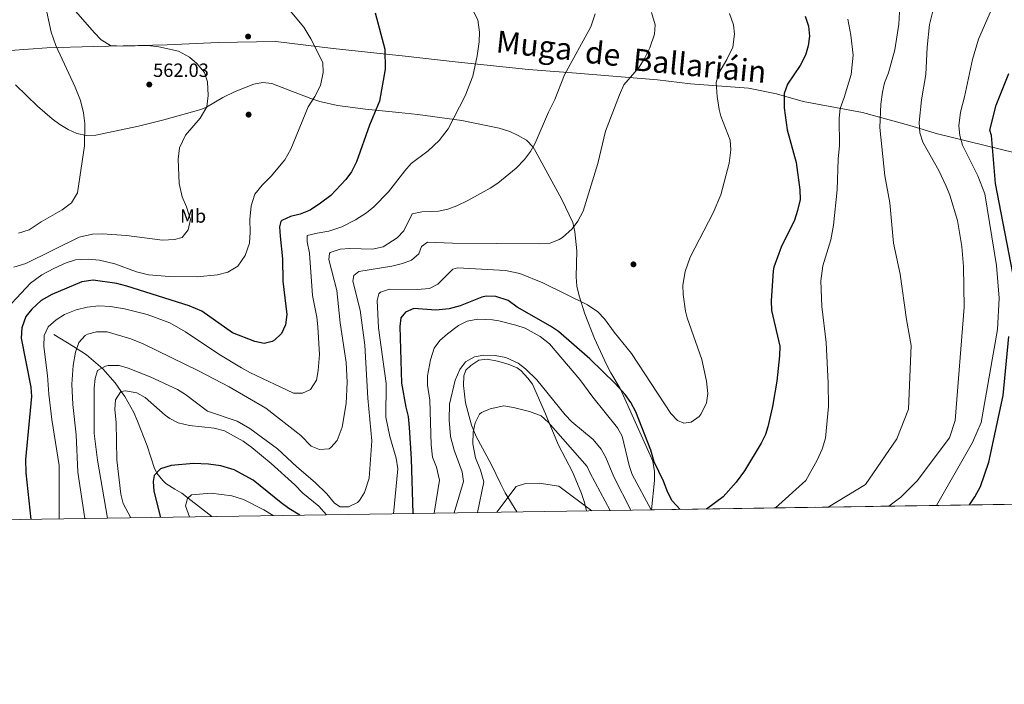
# Model space of a CAD drawing. Units: metres. Extents: x 600322 to 607196, y 4747671 to 4752401.
# Drawn here: x 606114 to 606629, y 4747671 to 4748019 of the extents above; entities that cross this region are included whole.
import ezdxf
from ezdxf.enums import TextEntityAlignment as Align

# ---------------------------------------------------------------- set-up
doc = ezdxf.new("R2010")
doc.units = ezdxf.units.M
doc.header["$MEASUREMENT"] = 0
doc.linetypes.add('DGN Style 3', pattern=[119.94234, 85.67309999999999, -34.26924])
for name, color, linetype, lineweight in [('Nivel 1', 7, 'Continuous', 0), ('Nivel 11', 7, 'Continuous', 0), ('Nivel 17', 7, 'Continuous', 0), ('Nivel 35', 7, 'Continuous', 0), ('Nivel 36', 7, 'Continuous', 0), ('Nivel 37', 7, 'Continuous', 0), ('Nivel 4', 7, 'Continuous', 0), ('Nivel 41', 7, 'Continuous', 0), ('Nivel 45', 7, 'Continuous', 0), ('Nivel 49', 7, 'Continuous', 0), ('Nivel 5', 7, 'Continuous', 0), ('Nivel 57', 7, 'Continuous', 0), ('Nivel 61', 7, 'Continuous', 0), ('Nivel 7', 7, 'Continuous', 0)]:
    doc.layers.add(name, color=color, linetype=linetype, lineweight=lineweight)
doc.styles.add('Style-Arial', font='txt')
doc.styles.add('Style-Arial Narrow', font='txt')
doc.styles.add('Style-Times New Roman', font='txt')

# ---------------------------------------------------------------- blocks, each defined once
blk = doc.blocks.new('5PATER')
at = {"layer": 'Nivel 7', "linetype": 'Continuous', "lineweight": 0}
h = blk.add_hatch(color=51, dxfattribs=at)
edge = h.paths.add_edge_path()
edge.add_ellipse((-0.003987893462181091, -0.002390062436461449), major_axis=(-1.095731442372465, -1.110710699892244), ratio=0.999422240966032, start_angle=0, end_angle=360)
blk = doc.blocks.new('5PERFI_1')
at = {"layer": 'Nivel 17', "linetype": 'Continuous', "lineweight": 0}
h = blk.add_hatch(color=7, dxfattribs=at)
edge = h.paths.add_edge_path()
edge.add_arc((0.003883495926856995, 0.003282241523265839), 1.559999998626405, 315.0000000018422, 675.0000000018422)
blk = doc.blocks.new('5PERFI')
at = {"layer": 'Nivel 17', "color": 7, "linetype": 'Continuous', "lineweight": 0}
blk.add_blockref('5PERFI_1', (0, 0), dxfattribs=at)

msp = doc.modelspace()

# ---------------------------------------------------------------- linework, layer by layer
at = {"layer": 'Nivel 1', "color": 7, "linetype": 'Continuous', "lineweight": 0, "flags": 128}
msp.add_lwpolyline([(606089.5199999996, 4748001.380000001), (606128.0399999991, 4748004.18), (606152.5599999987, 4748004.84), (606190.9299999997, 4748005.720000001), (606217.5799999982, 4748006.869999999), (606247.8299999982, 4748007.449999999), (606277.6600000001, 4748003.82), (606315.3900000006, 4747999.83), (606341.5, 4747996.890000001), (606379.870000001, 4747992.810000001), (606405.0300000012, 4747990.960000001), (606447.3200000003, 4747987.470000001), (606464.6000000015, 4747985.33), (606495, 4747983), (606509.6600000001, 4747980.08), (606523.4800000004, 4747976.109999999), (606554.5599999987, 4747970.369999999), (606579.3399999999, 4747963.540000001), (606593.6900000013, 4747959.210000001), (606634.4200000018, 4747949.16)], dxfattribs=at)
at = {"layer": 'Nivel 11', "color": 142, "linetype": 'DGN Style 3', "lineweight": 13}
msp.add_polyline3d([(606214.3599999994, 4747759.029999999, 560.75), (606201.879999999, 4747768.720000001, 520), (606198.5, 4747771.35, 517.87), (606195.0100000016, 4747773.369999999, 519.29), (606190.2899999991, 4747776.380000001, 522.14), (606188.6999999993, 4747777.84, 523.21), (606185.5599999987, 4747781.720000001, 524.96), (606185.4299999997, 4747781.970000001, 525), (606184.3000000007, 4747784.16, 525.28), (606180.3999999985, 4747795.960000001, 525.8), (606175.4499999993, 4747808.880000001, 526.12), (606173.3999999985, 4747813.390000001, 526.59), (606168.7600000016, 4747821.800000001, 528.75), (606166.9299999997, 4747824.42, 530), (606163.7399999984, 4747828.970000001, 532.47), (606157.2899999991, 4747836.23, 536.79), (606148.6499999985, 4747843.550000001, 539.97), (606141.9899999984, 4747848.050000001, 541.9300000000001), (606131.5599999987, 4747854.16, 543.47)], dxfattribs=at)
at = {"layer": 'Nivel 35', "color": 92, "linetype": 'DGN Style 3', "lineweight": 0}
msp.add_polyline3d([(606444.2100000009, 4747762.560000001, 533.59), (606445.8200000003, 4747777.960000001, 524.95), (606445.8500000015, 4747782.790000001, 524.6800000000001), (606444.8500000015, 4747787.869999999, 526.0600000000001), (606444.3399999999, 4747789.17, 526.19), (606427.75, 4747826.040000001, 526.8100000000001), (606422.9200000018, 4747834.15, 526.8100000000001), (606420.6499999985, 4747838.58, 527.07), (606414.4400000013, 4747852.130000001, 528.73), (606409.2600000016, 4747864.98, 530.7), (606406.3599999994, 4747874.42, 532.17), (606405.2399999984, 4747879.52, 532.98), (606404.8099999987, 4747884.43, 533.79), (606405.1000000015, 4747898.060000001, 536.0600000000001), (606404.1600000001, 4747907.98, 537.38), (606403.0599999987, 4747912.84, 537.91), (606397.3099999987, 4747924.83, 539.07), (606383.7399999984, 4747949.82, 540.86), (606382.3500000015, 4747952.210000001, 541), (606378.8900000006, 4747955.810000001, 541.48), (606374.5199999996, 4747958.34, 542.23), (606370.1400000006, 4747960.310000001, 543.66), (606364.5199999996, 4747962.09, 545.32), (606345.0199999996, 4747966.16, 547.13), (606322.0799999982, 4747969.300000001, 549.33), (606312.1400000006, 4747970.25, 549.7), (606294.6099999994, 4747971.99, 552.01), (606279.9299999997, 4747973.99, 554.23), (606270.7300000004, 4747976.08, 555.57), (606266.0300000012, 4747977.65, 556.27), (606254.129999999, 4747982.140000001, 557.97), (606245.7199999988, 4747985.449999999, 558.59), (606241.0100000016, 4747985.960000001, 559.13), (606236.2100000009, 4747985.189999999, 559.8100000000001), (606226.5599999987, 4747981.34, 561.14), (606220.0399999991, 4747978.210000001, 561.67), (606211.4200000018, 4747973.040000001, 561.67), (606208.4899999984, 4747971.810000001, 561.67), (606189.1799999997, 4747966.52, 561.88), (606176, 4747963.24, 562.73), (606153.6700000018, 4747958.4, 565.79), (606148.6600000001, 4747958.24, 566.5500000000001), (606143.75, 4747959.32, 567.22), (606139.0599999987, 4747961.5, 567.72), (606134.7600000016, 4747964.08, 568.04), (606130.7199999988, 4747967, 568.25), (606123.1600000001, 4747973.550000001, 568.53), (606111.5399999991, 4747984.85, 569.57)], dxfattribs=at)
at = {"layer": 'Nivel 36', "color": 92, "linetype": 'Continuous', "lineweight": 0}
msp.add_polyline3d([(606373.7100000009, 4747761.470000001, 506.12), (606367.6000000015, 4747771.5, 505.51), (606365.3399999999, 4747775.91, 505.93), (606360.2800000012, 4747786.460000001, 507.98), (606352.5, 4747800.85, 509.83), (606350.0100000016, 4747806.880000001, 510.45), (606346.8599999994, 4747818.5, 512.5), (606345.8099999987, 4747827.65, 513.54), (606346.0899999999, 4747832.57, 514.11), (606347.1600000001, 4747835.529999999, 514.46), (606349.7399999984, 4747838.1, 514.77), (606353.9499999993, 4747840.790000001, 514.77), (606358.2199999988, 4747841.27, 514.77), (606363.75, 4747840.220000001, 514.46), (606369.2699999996, 4747838.66, 514.46), (606374.0100000016, 4747836.779999999, 513.54), (606376.1000000015, 4747835.16, 513.54), (606379.5, 4747831.49, 513.54), (606382, 4747828.32, 513.85), (606388.7199999988, 4747812.74, 511.99), (606389.7699999996, 4747810.210000001, 510.76), (606395.6499999985, 4747796.42, 509.98), (606402.9699999988, 4747782.390000001, 506.79), (606407.5700000003, 4747771.040000001, 506.5), (606409.1000000015, 4747766.369999999, 505.89), (606410.1400000006, 4747762.029999999, 504.28)], dxfattribs=at)
at = {"layer": 'Nivel 4', "color": 30, "linetype": 'Continuous', "lineweight": 30, "flags": 128}
for points, elevation in [([(606299.7699999996, 4748022.35), (606304.7899999991, 4748003.49), (606304.9600000009, 4747993), (606302.0199999996, 4747976.189999999), (606296.7800000012, 4747963.76), (606289.9100000001, 4747944.51), (606287.2300000004, 4747939.32), (606284.3599999994, 4747935.220000001), (606276.5, 4747927), (606271.0700000003, 4747922.880000001), (606265.6600000001, 4747919.33), (606260.3900000006, 4747917.199999999), (606255.3900000006, 4747915.949999999), (606250.870000001, 4747913.890000001), (606250.3500000015, 4747913.32), (606249.6999999993, 4747910.59), (606249.9600000009, 4747905.59), (606251.2699999996, 4747893.880000001), (606251.4800000004, 4747882.119999999), (606253.4299999997, 4747864.630000001), (606252.879999999, 4747859.33), (606250.7399999984, 4747854.810000001), (606247.0199999996, 4747851.32), (606245.8500000015, 4747850.65), (606241.5700000003, 4747849.529999999), (606236.6799999997, 4747850.609999999), (606225.1499999985, 4747855.17), (606209.0300000012, 4747866.359999999), (606202.4600000009, 4747869.18), (606169.8200000003, 4747879.59), (606164.6499999985, 4747880.91), (606152.1400000006, 4747882.710000001), (606146.3500000015, 4747881.74), (606130.5500000007, 4747875.24), (606125.0500000007, 4747872), (606120.1400000006, 4747867.51), (606117.0500000007, 4747863.59), (606114.9800000004, 4747857.66), (606114.5300000012, 4747852.310000001), (606119.6000000015, 4747826.74), (606119.9100000001, 4747821.77), (606116.879999999, 4747788.869999999), (606117.0799999982, 4747781.84), (606119.6999999993, 4747757.58)], 550), ([(606524.5799999982, 4748020.619999999), (606526.2699999996, 4748015.369999999), (606526.8399999999, 4748010.16), (606526.1999999993, 4748005.199999999), (606524.6799999997, 4748000.300000001), (606521.9100000001, 4747994.890000001), (606515.3299999982, 4747985.189999999), (606513.5100000016, 4747980.220000001), (606513.5199999996, 4747972.790000001), (606515.0700000003, 4747961.310000001), (606519.870000001, 4747944.210000001), (606521.8099999987, 4747929.84), (606521.8900000006, 4747924.83), (606520.629999999, 4747919.09), (606518.9600000009, 4747913.949999999), (606511.9800000004, 4747899.82), (606508.1600000001, 4747889.51), (606507.8000000007, 4747887.48), (606506.6999999993, 4747871.83), (606506.9499999993, 4747866.84), (606511.379999999, 4747848.16), (606511.2100000009, 4747843.16), (606509.7899999991, 4747829.859999999), (606507.4400000013, 4747816.59), (606505.0700000003, 4747806), (606503.7399999984, 4747801.970000001), (606501.4699999988, 4747797.49), (606492.8399999999, 4747782.91), (606488.4600000009, 4747777.029999999), (606481.7399999984, 4747769.43), (606473.0199999996, 4747763)], 525), ([(606633.0899999999, 4747886.27), (606624.0899999999, 4747933.27), (606622.0899999999, 4747958.27), (606621.1999999993, 4747961.140000001), (606624.3999999985, 4747974.18), (606631.1600000001, 4747990.77)], 500), ([(606459.25, 4747762.790000001), (606455.0599999987, 4747767.27), (606452.7600000016, 4747771.699999999), (606450.4400000013, 4747777.619999999), (606445.6799999997, 4747787.699999999), (606443.9400000013, 4747793.83), (606435.9600000009, 4747813.75), (606433.3200000003, 4747818.73), (606430.4800000004, 4747822.84), (606425.2199999988, 4747828.67), (606412.0100000016, 4747841.43), (606395.5399999991, 4747855.77), (606391.4499999993, 4747858.66), (606374.0300000012, 4747868.609999999), (606369.2199999988, 4747872.029999999), (606362.7600000016, 4747874.07), (606357.7100000009, 4747874.27), (606355.5, 4747873.76), (606344.1600000001, 4747869.220000001), (606338.4699999988, 4747867.58), (606331.4400000013, 4747866.91), (606319.9200000018, 4747867.85), (606315.629999999, 4747865.949999999), (606313.1900000013, 4747862.970000001), (606312.6400000006, 4747858.5), (606313.3999999985, 4747828.84), (606315.6700000018, 4747816.16), (606316.8999999985, 4747811.310000001), (606317.5500000007, 4747805.66), (606318.5, 4747789.210000001), (606319.4600000009, 4747760.640000001)], 525), ([(606610.4600000009, 4747765.1), (606613.379999999, 4747769.300000001), (606616.1999999993, 4747774.76), (606620.5399999991, 4747787.439999999), (606628.0899999999, 4747822.27), (606631.0899999999, 4747853.27)], 500), ([(606260.2800000012, 4747759.73), (606254.5199999996, 4747763.25), (606250.5100000016, 4747766.220000001), (606235.8999999985, 4747778.09), (606225.9100000001, 4747783.460000001), (606219.0599999987, 4747785.619999999), (606212.4499999993, 4747786.41), (606204.6999999993, 4747786.77), (606192.9400000013, 4747785.82), (606187.4400000013, 4747784), (606184.0799999982, 4747780.6), (606183.5799999982, 4747777.4), (606183.8900000006, 4747772.4), (606187.3999999985, 4747758.619999999)], 525)]:
    msp.add_lwpolyline(points, dxfattribs=dict(at, elevation=elevation))
at = {"layer": 'Nivel 49', "color": 7, "linetype": 'Continuous', "lineweight": 0, "extrusion": (0.2038781816699169, 0.003125239917437559, 0.9789912767305063), "elevation": 139001.0198454273, "flags": 128}
msp.add_lwpolyline([(4737909.785622878, -665039.8575674593), (4737909.785622878, -664765.9516547807)], dxfattribs=at)
at = {"layer": 'Nivel 5', "color": 30, "linetype": 'Continuous', "lineweight": 0, "flags": 128}
for points, elevation in [([(606113.2100000009, 4747907.290000001), (606118.6700000018, 4747908.98), (606125.0399999991, 4747913.15), (606136.0700000003, 4747919.4), (606140.8000000007, 4747923.1), (606143.9800000004, 4747928.380000001), (606147.7699999996, 4747952.869999999), (606147.8299999982, 4747964.48), (606147.120000001, 4747970.18), (606145.5300000012, 4747976.540000001), (606142.8200000003, 4747983.609999999), (606132.7600000016, 4748005.290000001), (606130.2899999991, 4748012.369999999), (606127.0100000016, 4748027.619999999), (606120.3599999994, 4748054.550000001), (606115.3099999987, 4748096.4), (606113.3599999994, 4748104.220000001)], 565), ([(606626.3399999999, 4748034.279999999), (606615.1700000018, 4748008.619999999), (606612.0399999991, 4747998.08), (606607.8999999985, 4747978.449999999), (606605.7300000004, 4747970.42), (606604.9600000009, 4747963.32), (606605.4499999993, 4747958.34), (606606.8200000003, 4747953.279999999), (606614.9499999993, 4747937.140000001), (606618.4400000013, 4747927.77), (606624.5899999999, 4747890.27), (606626.0899999999, 4747873.27), (606625.0899999999, 4747856.77), (606616.5899999999, 4747808.27), (606612.0899999999, 4747797.77), (606593.2300000004, 4747764.84)], 505.0000000000001), ([(606249.1999999993, 4748030.99), (606262.4200000018, 4748014.869999999), (606266.0700000003, 4748008.890000001), (606272.379999999, 4747996.42), (606272.5199999996, 4747991.220000001), (606271.0700000003, 4747984.42), (606268.1999999993, 4747978.74), (606264.7300000004, 4747973.199999999), (606255.5100000016, 4747951.199999999), (606252.4699999988, 4747945.59), (606245.3500000015, 4747936.99), (606240.6700000018, 4747932.33), (606236.7600000016, 4747927.560000001), (606234.7699999996, 4747921.48), (606234.1000000015, 4747914.449999999), (606234.3299999982, 4747907.77), (606234.0500000007, 4747901.960000001), (606231.7800000012, 4747895.540000001), (606227.8500000015, 4747889.92), (606222.6799999997, 4747886.9), (606217.2300000004, 4747885.380000001), (606206.5500000007, 4747884.35), (606192.1799999997, 4747884.51), (606181.1400000006, 4747885.43), (606174.8099999987, 4747887.01), (606163.4899999984, 4747891.26), (606155.5399999991, 4747893.029999999), (606149.5599999987, 4747893.59), (606142.9400000013, 4747893.24), (606138.1499999985, 4747891.710000001), (606131.6600000001, 4747888.689999999), (606125.4200000018, 4747885.380000001), (606119.4400000013, 4747881.130000001), (606109.620000001, 4747870.550000001)], 555), ([(606141.9600000009, 4748024.550000001), (606152.7100000009, 4748012.060000001), (606156.4100000001, 4748008.290000001), (606161.2199999988, 4748005.390000001), (606167.5799999982, 4748004.970000001), (606180.8900000006, 4748005.310000001), (606186.620000001, 4748004.57), (606196.7600000016, 4748002.380000001), (606202.5100000016, 4747999.23), (606206.4100000001, 4747995.970000001), (606210.3599999994, 4747991.16), (606211.9699999988, 4747986.27), (606212.3500000015, 4747979.15), (606211.6499999985, 4747973.34), (606208.1000000015, 4747967.390000001), (606200.5500000007, 4747958.51), (606197.3099999987, 4747951.85), (606196.620000001, 4747945.949999999), (606197.2300000004, 4747933.119999999), (606198.7899999991, 4747926.220000001), (606201.0700000003, 4747921.050000001), (606203.0899999999, 4747914.369999999), (606201.870000001, 4747908.9), (606198.7600000016, 4747904.939999999), (606194.7800000012, 4747903.83), (606188.4899999984, 4747903.630000001), (606169.7199999988, 4747906.08), (606156.870000001, 4747906.91), (606151.8099999987, 4747906.74), (606144.8999999985, 4747905.060000001), (606116.9499999993, 4747891.310000001), (606110.7899999991, 4747889.460000001)], 560), ([(606350.4200000018, 4748024.550000001), (606353.3999999985, 4748018.720000001), (606354.3200000003, 4748012.27), (606354.1099999994, 4748007.27), (606353.1000000015, 4747999.99), (606350.7300000004, 4747989.25), (606346.8000000007, 4747978.960000001), (606337.8099999987, 4747961.74), (606333.2100000009, 4747955.66), (606327.3500000015, 4747950.199999999), (606318.5300000012, 4747943.57), (606315.1900000013, 4747939.85), (606306.6999999993, 4747928.9), (606299.0500000007, 4747921.050000001), (606295.2399999984, 4747917.810000001), (606289.4299999997, 4747914.18), (606282.3000000007, 4747910.59), (606275.3999999985, 4747908.24), (606269.370000001, 4747907.310000001), (606264.0899999999, 4747905.949999999), (606264.120000001, 4747902.74), (606265.2699999996, 4747896.790000001), (606266.9200000018, 4747874.710000001), (606269.1400000006, 4747863.27), (606269.6999999993, 4747858.300000001), (606270.629999999, 4747843.810000001), (606269.9600000009, 4747835.449999999), (606269.0399999991, 4747830.290000001), (606265.9100000001, 4747825.560000001), (606261.629999999, 4747823.5), (606256.9899999984, 4747823.65), (606234.1600000001, 4747834.43), (606229.7800000012, 4747836.84), (606217.9400000013, 4747843.98), (606200.5500000007, 4747855.640000001), (606192.3200000003, 4747860.26), (606180.4800000004, 4747864.75), (606168.6099999994, 4747867.74), (606161.3000000007, 4747868.960000001), (606155.25, 4747869.199999999), (606149.0500000007, 4747868.560000001), (606143.2699999996, 4747867.189999999), (606137.2600000016, 4747864.77), (606132.8200000003, 4747861.949999999), (606128.6999999993, 4747858.33), (606126.5199999996, 4747853.779999999), (606126.4800000004, 4747848), (606128.4200000018, 4747832.83), (606129.0500000007, 4747823.02), (606130.6099999994, 4747809.800000001), (606134.4600000009, 4747785.74), (606134.4100000001, 4747757.800000001)], 545), ([(606574.0300000012, 4748025.890000001), (606573.6000000015, 4748016.58), (606571.4899999984, 4748003.01), (606568.1400000006, 4747991.1), (606566.129999999, 4747985.76)], 515), ([(606592.0799999982, 4748026.16), (606589.6000000015, 4748016.359999999), (606588.3299999982, 4748004.460000001), (606587.629999999, 4747990.18), (606585.4200000018, 4747976.98), (606584.2300000004, 4747965.16), (606584.5, 4747959.6), (606586.0799999982, 4747954.859999999), (606594.4400000013, 4747940.040000001), (606598.379999999, 4747931.880000001), (606600.2199999988, 4747927.08), (606604.1799999997, 4747913.76), (606606.5399999991, 4747900.24), (606607.4200000018, 4747889.810000001), (606607.6900000013, 4747868.58), (606603.0899999999, 4747809.27), (606600.0899999999, 4747800.27), (606583.0899999999, 4747777.77), (606574.5899999999, 4747769.27), (606568.3399999999, 4747764.460000001)], 510), ([(606414.7300000004, 4748021.939999999), (606412.4600000009, 4748015.140000001), (606398.7399999984, 4747990.029999999), (606393.629999999, 4747977.1), (606390.2800000012, 4747970.41), (606383.3999999985, 4747954.25), (606380.9100000001, 4747949.91), (606377.8000000007, 4747945.790000001), (606373.379999999, 4747941.24), (606363.9200000018, 4747933.449999999), (606359.7699999996, 4747930.67), (606348.1900000013, 4747924.25), (606342.4299999997, 4747921.52), (606337.7399999984, 4747919.790000001), (606332.8299999982, 4747918.76), (606324.129999999, 4747918.33), (606319.0799999982, 4747917.390000001), (606314.6999999993, 4747908.369999999), (606311.2399999984, 4747904.84), (606303.8500000015, 4747900.060000001), (606298.3399999999, 4747898.82), (606286.4100000001, 4747899.290000001), (606281.4299999997, 4747898.859999999), (606276.2399999984, 4747897.16), (606275.7600000016, 4747896.640000001), (606275.5399999991, 4747893.380000001), (606279.6900000013, 4747877.16), (606281.4299999997, 4747860.27), (606284.5399999991, 4747839.640000001), (606285.120000001, 4747829.26), (606284.5300000012, 4747818.23), (606282.4400000013, 4747805.800000001), (606279.7899999991, 4747798.880000001), (606276.5500000007, 4747795.09), (606275.620000001, 4747794.5), (606270.620000001, 4747794.029999999), (606266.2199999988, 4747795.93), (606260.8500000015, 4747801.41), (606242.5, 4747815.74), (606223.3000000007, 4747826.84), (606207.7100000009, 4747834.99), (606178.370000001, 4747849.33), (606171.9400000013, 4747852.01), (606159.620000001, 4747855.59), (606153.9800000004, 4747855.699999999), (606149.1799999997, 4747854.439999999), (606148.0399999991, 4747853.800000001), (606144.6400000006, 4747850.119999999), (606142.9299999997, 4747845.040000001), (606141.7100000009, 4747837.970000001), (606141.0799999982, 4747828.290000001), (606141.5, 4747817.68), (606143.3299999982, 4747801.800000001), (606144.1999999993, 4747782.23), (606147.870000001, 4747758.01)], 540), ([(606444.2699999996, 4748022.6), (606446.1499999985, 4748016.199999999), (606445.7100000009, 4748011.290000001), (606443.2899999991, 4748004.210000001), (606440.4499999993, 4747998.199999999), (606437.6900000013, 4747994.02), (606429.7800000012, 4747984.77), (606427.4800000004, 4747979.470000001), (606420.2199999988, 4747960.529999999), (606416.0599999987, 4747943.6), (606408.4200000018, 4747918.779999999), (606405.7399999984, 4747913.42), (606402.75, 4747909.42), (606397.7399999984, 4747905.01), (606395.8599999994, 4747903.85), (606391.1999999993, 4747901.98), (606385.8299999982, 4747901.699999999), (606340.1099999994, 4747902.01), (606327.0100000016, 4747902.57), (606323.8900000006, 4747900.310000001), (606322.4800000004, 4747896.35), (606318.6499999985, 4747893.18), (606313.9600000009, 4747891.439999999), (606308.4400000013, 4747890.01), (606291.1900000013, 4747887.23), (606288.5700000003, 4747885.050000001), (606288.0300000012, 4747882.210000001), (606291.8999999985, 4747867.040000001), (606294.2199999988, 4747848.67), (606295.9200000018, 4747820.880000001), (606297.9600000009, 4747798.57), (606296.6400000006, 4747779.16), (606294.120000001, 4747771.609999999), (606291.5500000007, 4747767.380000001), (606290.5199999996, 4747766.32), (606285.6600000001, 4747764.050000001), (606281.3399999999, 4747764.220000001), (606278.3399999999, 4747766.09), (606274.3599999994, 4747770.859999999), (606268.3399999999, 4747776.890000001), (606258.6999999993, 4747785.050000001), (606248.6400000006, 4747794.380000001), (606234.1000000015, 4747805.130000001), (606227.4899999984, 4747808.949999999), (606211.9800000004, 4747814.17), (606200.5399999991, 4747822.790000001), (606196.3000000007, 4747825.449999999), (606181.9899999984, 4747832.040000001), (606170.5799999982, 4747836.66), (606165.7600000016, 4747838.040000001), (606160.0199999996, 4747838.07), (606158.6600000001, 4747837.76), (606154.5300000012, 4747835.359999999), (606153.2800000012, 4747831.279999999), (606152.7100000009, 4747826.310000001), (606152.8099999987, 4747802.390000001), (606154.4400000013, 4747788.52), (606159.7199999988, 4747758.189999999)], 535), ([(606485.0500000007, 4748022.050000001), (606487.1000000015, 4748016.199999999), (606487.620000001, 4748011.199999999), (606486.7199999988, 4748004.48), (606483.6600000001, 4747997.98), (606479.4800000004, 4747990.810000001), (606478.0199999996, 4747985.949999999), (606478.5399999991, 4747978.710000001), (606479.6700000018, 4747971.800000001), (606480.5300000012, 4747968.33), (606485.3200000003, 4747955.82), (606485.7399999984, 4747950.82), (606484.8299999982, 4747943.84), (606480.5100000016, 4747927.26), (606476.4499999993, 4747917.890000001), (606464.4100000001, 4747894.73), (606461.870000001, 4747887.23), (606460.6099999994, 4747880.09), (606460.7699999996, 4747875.1), (606462.0399999991, 4747866.390000001), (606462.9200000018, 4747862.93), (606470.4699999988, 4747841.210000001), (606472.9600000009, 4747829.83), (606473.620000001, 4747823.4), (606472.9299999997, 4747818.470000001), (606470.1400000006, 4747812.720000001), (606469.0599999987, 4747811.4), (606464.9400000013, 4747808.369999999), (606461.1400000006, 4747807.880000001), (606457.8000000007, 4747809.26), (606454.379999999, 4747812.92), (606433.7399999984, 4747844.32), (606424.7100000009, 4747855.540000001), (606419.6999999993, 4747862.43), (606416.2199999988, 4747866.02), (606410.8200000003, 4747869.74), (606387.3500000015, 4747881.24), (606375.4200000018, 4747886.16), (606367.8000000007, 4747887.65), (606342.75, 4747889.109999999), (606340.3099999987, 4747888.369999999), (606332.5, 4747880.640000001), (606328.0199999996, 4747878.32), (606321.5799999982, 4747877.77), (606307.2199999988, 4747877.93), (606302.5199999996, 4747876.35), (606301.620000001, 4747875.460000001), (606300.6900000013, 4747872.07), (606301.4899999984, 4747857.699999999), (606305.379999999, 4747828.58), (606305.2300000004, 4747811.060000001), (606307.2800000012, 4747800.859999999), (606310.6999999993, 4747789.59), (606311.5199999996, 4747784.029999999), (606309.2399999984, 4747760.48)], 530), ([(606546.8999999985, 4748019.17), (606548.5199999996, 4748010.75), (606549.6400000006, 4748000.380000001), (606548.6000000015, 4747990.189999999), (606545.0199999996, 4747978.24), (606542.7899999991, 4747972.33), (606542.379999999, 4747967.34), (606542.4400000013, 4747953.029999999), (606541.7699999996, 4747945.939999999), (606541.2800000012, 4747929.880000001), (606539.4100000001, 4747911.35), (606537.9499999993, 4747903.790000001), (606533.8500000015, 4747890.060000001), (606532.7199999988, 4747882.35), (606533.3299999982, 4747868.92), (606535.5799999982, 4747849.970000001), (606536.6499999985, 4747828.869999999), (606536.7699999996, 4747816.630000001), (606535.1700000018, 4747799.98), (606533.3900000006, 4747794.369999999), (606530.8599999994, 4747788.540000001), (606524.9100000001, 4747777.970000001), (606509, 4747763.550000001)], 520), ([(606566.129999999, 4747985.76), (606565.0199999996, 4747980.890000001), (606564.1799999997, 4747974.619999999), (606563.5799999982, 4747962.49), (606566.3000000007, 4747937.24), (606568.7800000012, 4747923.040000001), (606570.7800000012, 4747902.07), (606574.2199999988, 4747885.77), (606577.629999999, 4747862.1), (606580.0100000016, 4747848.5), (606578.5899999999, 4747815.27), (606572.5899999999, 4747799.77), (606556.0899999999, 4747775.77), (606536.5599999987, 4747763.970000001)], 515), ([(606443.9600000009, 4747762.550000001), (606434.120000001, 4747781.1), (606432.4699999988, 4747785.82), (606428.8299999982, 4747801.140000001), (606426.370000001, 4747805.470000001), (606413.4899999984, 4747821.43), (606406.7600000016, 4747830.75), (606390.8000000007, 4747849.390000001), (606385.9200000018, 4747853.189999999), (606378.1000000015, 4747857.58), (606373.3399999999, 4747859.15), (606364.4100000001, 4747861.32), (606361.0700000003, 4747861.949999999), (606353.370000001, 4747862.25), (606347.75, 4747861.189999999), (606343.2899999991, 4747858.92), (606337.4899999984, 4747854.65), (606333.4800000004, 4747851.109999999), (606330.4800000004, 4747847.08), (606328.5700000003, 4747841.08), (606327.0700000003, 4747832.689999999), (606327.120000001, 4747827.68), (606328.2199999988, 4747819.93), (606328.9299999997, 4747796.529999999), (606329.7199999988, 4747790.16), (606331.7399999984, 4747784.890000001), (606333.379999999, 4747778.060000001), (606330.6000000015, 4747760.810000001)], 520), ([(606433.3900000006, 4747762.390000001), (606424.5, 4747779.76), (606420.3200000003, 4747789.9), (606417.9100000001, 4747794.27), (606413.7100000009, 4747799.41), (606402.5700000003, 4747808.560000001), (606399.1400000006, 4747812.199999999), (606384.1600000001, 4747830.550000001), (606378.370000001, 4747836.279999999), (606374.3900000006, 4747839.290000001), (606368.0399999991, 4747842.23), (606362.4699999988, 4747843.25), (606356.6000000015, 4747843.4), (606351.6600000001, 4747842.640000001), (606346.8900000006, 4747839.970000001), (606343.9400000013, 4747835.93), (606341.5100000016, 4747830.35), (606338.5700000003, 4747817.779999999), (606338.3299999982, 4747809.58), (606339.0599999987, 4747800.92), (606340.9600000009, 4747793.76), (606345.1600000001, 4747782.35), (606345.8500000015, 4747777.390000001), (606341.0399999991, 4747760.970000001)], 515), ([(606171.8999999985, 4747758.380000001), (606167.8200000003, 4747765.92), (606166.6499999985, 4747770.77), (606164.5700000003, 4747788.75), (606164.2800000012, 4747808.15), (606163.4800000004, 4747815.01), (606163.8200000003, 4747820), (606166.6499999985, 4747824.369999999), (606169.1099999994, 4747824.810000001), (606175.120000001, 4747823.720000001), (606179.4800000004, 4747821.279999999), (606189.8599999994, 4747812.07), (606192.2300000004, 4747810.33), (606196.7199999988, 4747808.130000001), (606202.5399999991, 4747806.720000001), (606215.5199999996, 4747805.26), (606220.870000001, 4747803.83), (606230.6099999994, 4747798.439999999), (606235.2199999988, 4747795.16), (606245.2800000012, 4747786.82), (606257.6999999993, 4747775.699999999), (606261.879999999, 4747771.24), (606270.1499999985, 4747764.51), (606274.2300000004, 4747759.949999999)], 530), ([(606422.5599999987, 4747762.220000001), (606412.0899999999, 4747781.77), (606410.5899999999, 4747785.27), (606390.1700000018, 4747808.4), (606386.4400000013, 4747811.77), (606380.370000001, 4747814.029999999), (606372.0199999996, 4747816.130000001), (606366.9699999988, 4747816.880000001), (606359.8999999985, 4747815.300000001), (606355.3000000007, 4747813.41), (606354.3200000003, 4747812.640000001), (606351.9600000009, 4747808.02), (606350.9800000004, 4747803.1), (606350.7699999996, 4747797.040000001), (606352.0899999999, 4747789.74), (606354.7199999988, 4747783.33), (606356.5199999996, 4747777.15), (606353.1900000013, 4747761.16)], 510), ([(606413.0300000012, 4747762.08), (606395.6600000001, 4747774.98), (606385.4400000013, 4747776.439999999), (606378.2600000016, 4747776.369999999), (606373.4400000013, 4747774.74), (606363.3000000007, 4747761.310000001)], 505), ([(606246.379999999, 4747759.52), (606241.3999999985, 4747762.58), (606230.8599999994, 4747767.93), (606224.6999999993, 4747769.83), (606213.9800000004, 4747771.34), (606203.6499999985, 4747770.49), (606201.5799999982, 4747768.42), (606200.5199999996, 4747764.720000001), (606202.6600000001, 4747758.85)], 520)]:
    msp.add_lwpolyline(points, dxfattribs=dict(at, elevation=elevation))
at = {"layer": 'Nivel 57', "color": 92, "linetype": 'DGN Style 3', "lineweight": 0}
msp.add_polyline3d([(606111.5399999991, 4747984.85, 569.57), (606123.1600000001, 4747973.550000001, 568.53), (606130.7199999988, 4747967, 568.25), (606134.7600000016, 4747964.08, 568.04), (606139.0599999987, 4747961.5, 567.72), (606143.75, 4747959.32, 567.22), (606148.6600000001, 4747958.24, 566.5500000000001), (606153.6700000018, 4747958.4, 565.79), (606176, 4747963.24, 562.73), (606189.1799999997, 4747966.52, 561.88), (606208.4899999984, 4747971.810000001, 561.67), (606211.4200000018, 4747973.040000001, 561.67), (606220.0399999991, 4747978.210000001, 561.67), (606226.5599999987, 4747981.34, 561.14), (606236.2100000009, 4747985.189999999, 559.8100000000001), (606241.0100000016, 4747985.960000001, 559.13), (606245.7199999988, 4747985.449999999, 558.59), (606254.129999999, 4747982.140000001, 557.97), (606266.0300000012, 4747977.65, 556.27), (606270.7300000004, 4747976.08, 555.57), (606279.9299999997, 4747973.99, 554.23), (606294.6099999994, 4747971.99, 552.01), (606312.1400000006, 4747970.25, 549.7), (606322.0799999982, 4747969.300000001, 549.33), (606345.0199999996, 4747966.16, 547.13), (606364.5199999996, 4747962.09, 545.32), (606370.1400000006, 4747960.310000001, 543.66), (606374.5199999996, 4747958.34, 542.23), (606378.8900000006, 4747955.810000001, 541.48), (606382.3500000015, 4747952.210000001, 541), (606383.7399999984, 4747949.82, 540.86), (606397.3099999987, 4747924.83, 539.07), (606403.0599999987, 4747912.84, 537.91), (606404.1600000001, 4747907.98, 537.38), (606405.1000000015, 4747898.060000001, 536.0600000000001), (606404.8099999987, 4747884.43, 533.79), (606405.2399999984, 4747879.52, 532.98), (606406.3599999994, 4747874.42, 532.17), (606409.2600000016, 4747864.98, 530.7), (606414.4400000013, 4747852.130000001, 528.73), (606420.6499999985, 4747838.58, 527.07), (606422.9200000018, 4747834.15, 526.8100000000001), (606427.75, 4747826.040000001, 526.8100000000001), (606444.3399999999, 4747789.17, 526.19), (606444.8500000015, 4747787.869999999, 526.0600000000001), (606445.8500000015, 4747782.790000001, 524.6800000000001), (606445.8200000003, 4747777.960000001, 524.95), (606444.2100000009, 4747762.560000001, 533.59), (606712.3299999982, 4747766.67, 477.74)], dxfattribs=at)
at = {"layer": 'Nivel 61', "color": 7, "linetype": 'Continuous', "lineweight": 0}
msp.add_polyline3d([(603793.1499999985, 4747721.890000001, 0), (600390.0700000003, 4747671.34, 0), (600356.2600000016, 4749984.779999999, 0), (600322.4299999997, 4752298.210000001, 0), (603723.25, 4752348.74, 0), (607124.0599999987, 4752400.99, 624.37), (607160.1600000001, 4750087.540000001, 512), (607196.2300000004, 4747774.09, 509)], close=True, dxfattribs=at)

# ---------------------------------------------------------------- block references
at = {"layer": 'Nivel 17', "color": 7, "linetype": 'Continuous', "lineweight": 0}
for p in [(606233.2300000004, 4748010.040000001, 558.08), (606233.5, 4747969.199999999, 558.08), (606434.7600000016, 4747890.91, 530.92)]:
    msp.add_blockref('5PERFI', p, dxfattribs=at)
at = {"layer": 'Nivel 7', "color": 51, "linetype": 'Continuous', "lineweight": 0}
msp.add_blockref('5PATER', (606181.5700000003, 4747984.93, 562.03), dxfattribs=at)

# ---------------------------------------------------------------- texts
at = {"layer": 'Nivel 37', "color": 92, "linetype": 'Continuous', "lineweight": 0, "style": 'Style-Arial Narrow'}
msp.add_text('Mb', height=6.99996, dxfattribs=at).set_placement((606204.4748305827, 4747916.21998, 560.75), align=Align.MIDDLE_CENTER)
at = {"layer": 'Nivel 41', "color": 7, "linetype": 'Continuous', "lineweight": 0, "style": 'Style-Arial'}
msp.add_text('562.03', height=6.99996, dxfattribs=at).set_placement((606183.5599999987, 4747988.93, 562.03))
at = {"layer": 'Nivel 45', "color": 7, "linetype": 'Continuous', "lineweight": 0, "style": 'Style-Times New Roman'}
for s, rotation, p in [('Muga', 353.9411151217367, (606382.948958166, 4748005.414464507)), ('de', 353.8372845009458, (606418.7600215338, 4748001.147963164)), ('Ballariáin', 354.463363262758, (606469.4107469618, 4747994.779168272))]:
    msp.add_text(s, height=11.4999, rotation=rotation, dxfattribs=at).set_placement(p, align=Align.MIDDLE_CENTER)

doc.saveas('drawing.dxf')
